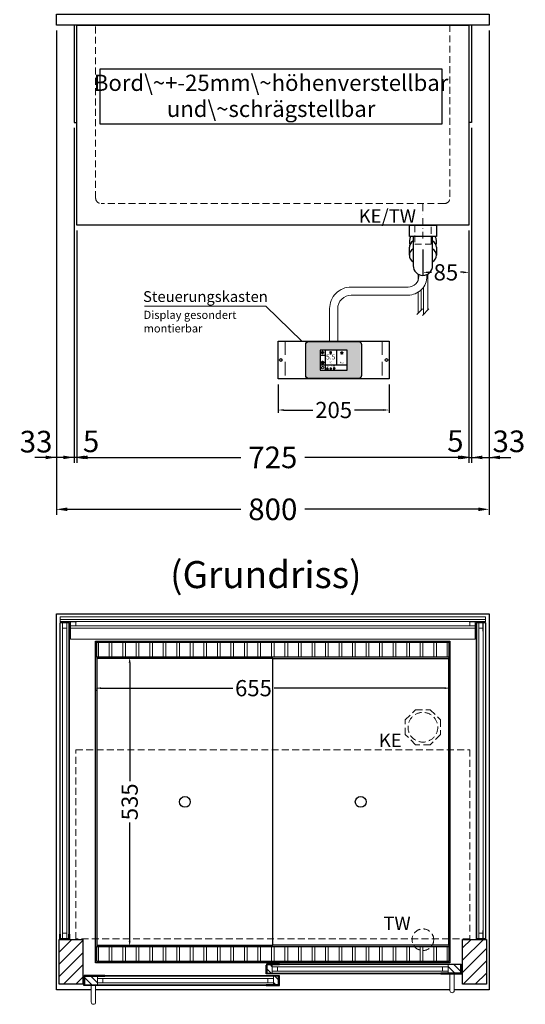
# Model space of a CAD drawing. Units: millimetres. Extents: x 32770 to 81270, y -25037 to 13563.
# Drawn here: x 51238 to 52172, y 2150 to 3971 of the extents above; entities that cross this region are included whole.
import ezdxf
from ezdxf.enums import TextEntityAlignment as Align

# ---------------------------------------------------------------- set-up
doc = ezdxf.new("R2010")
doc.units = ezdxf.units.MM
doc.header["$LTSCALE"] = 2
doc.header["$PDMODE"] = 34
doc.header["$PDSIZE"] = 5
for name, pattern in [('AUSGEZOGEN', [0]), ('STRICHPUNKT2', [12.7, 6.35, -3.175, 0, -3.175]), ('VERDECKT', [9.525, 6.35, -3.175])]:
    doc.linetypes.add(name, pattern=pattern)
for name, color, linetype, lineweight in [('A_BEMASSUNG', 1, 'Continuous', 13), ('A_GLAS', 4, 'Continuous', 20), ('A_HILFSLINIEN', 7, 'Continuous', 13), ('A_MITTE', 2, 'STRICHPUNKT2', 13), ('A_SCHRAFFUR', 6, 'Continuous', 5), ('A_TEXT', 7, 'Continuous', 20), ('A_VERDECKT', 5, 'VERDECKT', 13), ('A_VOLL', 3, 'Continuous', 30)]:
    doc.layers.add(name, color=color, linetype=linetype, lineweight=lineweight)
doc.styles.add('ARIAL', font='arial.ttf')
doc.styles.add('Arial_0', font='arial.ttf')
doc.styles.add('Arial_35', font='arial.ttf', dxfattribs={"height": 35})
doc.dimstyles.new('STANDARD_Bemassung', dxfattribs={"dimtxt": 40, "dimasz": 20, "dimexe": 10, "dimexo": 10, "dimgap": 15, "dimtad": 0, "dimdec": 0, "dimdsep": 46, "dimtxsty": 'ARIAL', "dimcen": 0.09, "dimclrt": 7, "dimazin": 0, "dimtfac": 1, "dimtdec": 0, "dimtmove": 2, "dimatfit": 3, "dimfxl": 1, "dimtolj": 1, "dimtzin": 0, "dimarcsym": 0})
doc.dimstyles.new('STANDARD_klein', dxfattribs={"dimtxt": 30, "dimasz": 13, "dimexe": 5, "dimexo": 10, "dimgap": 5, "dimtad": 0, "dimdec": 0, "dimdsep": 46, "dimtxsty": 'Arial_0', "dimcen": 0.09, "dimclrt": 7, "dimazin": 2, "dimtm": 1e-09, "dimtfac": 1, "dimtdec": 0, "dimtmove": 2, "dimatfit": 3, "dimfxl": 1, "dimtolj": 1, "dimtzin": 0, "dimarcsym": 0})

# ---------------------------------------------------------------- blocks, each defined once
blk = doc.blocks.new('*D2572')
at = {"layer": 'A_BEMASSUNG', "color": 0, "lineweight": -2, "transparency": 16777216}
for p, q in [((52068.1, 3580.9), (52068.1, 3498.6)), ((51983.1, 3545.9), (51983.1, 3498.6)), ((51993.1, 3503.6), (51999, 3503.6)), ((52058.1, 3503.6), (52052.3, 3503.6))]:
    blk.add_line(p, q, dxfattribs=at)
at = {"layer": 'A_BEMASSUNG', "color": 0, "transparency": 16777216}
for points in [[(51993.1, 3505.2), (51993.1, 3501.9), (51983.1, 3503.6)], [(52058.1, 3505.2), (52058.1, 3501.9), (52068.1, 3503.6)]]:
    blk.add_solid(points, dxfattribs=at)
at = {"layer": 'DEFPOINTS', "color": 0, "transparency": 16777216}
for p in [(52068.1, 3590.9), (51983.1, 3555.9), (51983.1, 3503.6)]:
    blk.add_point(p, dxfattribs=at)
at = {"layer": 'A_BEMASSUNG', "color": 7, "transparency": 16777216, "insert": (52025.6, 3503.6), "char_height": 30, "attachment_point": 5, "style": 'Arial_0'}
blk.add_mtext('\\A1;85', dxfattribs=at)
blk = doc.blocks.new('*D2581')
at = {"layer": 'A_BEMASSUNG', "color": 0, "lineweight": -2, "transparency": 16777216}
for p, q in [((51388.1, 2734.4), (51631.5, 2734.4)), ((52023.1, 2734.4), (51708.2, 2734.4)), ((52033.1, 2734.5), (52033.1, 2729.4)), ((51378.1, 2731.4), (51378.1, 2729.4))]:
    blk.add_line(p, q, dxfattribs=at)
at = {"layer": 'A_BEMASSUNG', "color": 0, "transparency": 16777216}
for points in [[(51388.1, 2736.1), (51388.1, 2732.8), (51378.1, 2734.4)], [(52023.1, 2736.1), (52023.1, 2732.8), (52033.1, 2734.4)]]:
    blk.add_solid(points, dxfattribs=at)
at = {"layer": 'DEFPOINTS', "color": 0, "transparency": 16777216}
for p in [(51378.1, 2741.4), (52033.1, 2744.5), (52033.1, 2734.4)]:
    blk.add_point(p, dxfattribs=at)
at = {"layer": 'A_BEMASSUNG', "color": 7, "transparency": 16777216, "insert": (51669.8, 2734.4), "char_height": 30, "attachment_point": 5, "style": 'Arial_0'}
blk.add_mtext('\\A1;655', dxfattribs=at)
blk = doc.blocks.new('*D2582')
at = {"layer": 'A_BEMASSUNG', "color": 0, "lineweight": -2, "transparency": 16777216}
for p, q in [((51444.3, 2791.6), (51446, 2791.6)), ((51441, 2781.6), (51441, 2562.3)), ((51441, 2266.6), (51441, 2485.8)), ((51444.9, 2256.6), (51446, 2256.6))]:
    blk.add_line(p, q, dxfattribs=at)
at = {"layer": 'A_BEMASSUNG', "color": 0, "transparency": 16777216}
for points in [[(51439.3, 2781.6), (51442.6, 2781.6), (51441, 2791.6)], [(51439.3, 2266.6), (51442.6, 2266.6), (51441, 2256.6)]]:
    blk.add_solid(points, dxfattribs=at)
at = {"layer": 'DEFPOINTS', "color": 0, "transparency": 16777216}
for p in [(51434.3, 2791.6), (51434.9, 2256.6), (51441, 2256.6)]:
    blk.add_point(p, dxfattribs=at)
at = {"layer": 'A_BEMASSUNG', "color": 7, "transparency": 16777216, "insert": (51441, 2524.1), "char_height": 30, "attachment_point": 5, "rotation": 90, "style": 'Arial_0'}
blk.add_mtext('\\A1;535', dxfattribs=at)
blk = doc.blocks.new('*D3680')
at = {"layer": 'A_BEMASSUNG', "color": 0, "lineweight": -2, "ltscale": 2, "transparency": 16777216}
for p, q in [((51343.1, 3580.9), (51343.1, 3151.3)), ((52068.1, 3580.9), (52068.1, 3151.3)), ((51363.1, 3161.3), (51646.5, 3161.3)), ((52048.1, 3161.3), (51764.8, 3161.3))]:
    blk.add_line(p, q, dxfattribs=at)
at = {"layer": 'A_BEMASSUNG', "color": 0, "ltscale": 2, "transparency": 16777216}
for points in [[(51363.1, 3164.6), (51363.1, 3157.9), (51343.1, 3161.3)], [(52048.1, 3164.6), (52048.1, 3157.9), (52068.1, 3161.3)]]:
    blk.add_solid(points, dxfattribs=at)
at = {"layer": 'DEFPOINTS', "color": 0, "ltscale": 2, "transparency": 16777216}
for p in [(51343.1, 3590.9), (52068.1, 3590.9), (52068.1, 3161.3)]:
    blk.add_point(p, dxfattribs=at)
at = {"layer": 'A_BEMASSUNG', "color": 7, "ltscale": 2, "transparency": 16777216, "insert": (51705.6, 3161.3), "char_height": 40, "attachment_point": 5, "style": 'ARIAL'}
blk.add_mtext('\\A1;725', dxfattribs=at)
blk = doc.blocks.new('*D3681')
at = {"layer": 'A_BEMASSUNG', "color": 0, "lineweight": -2, "ltscale": 2, "transparency": 16777216}
for p, q in [((52073.1, 3770.9), (52073.1, 3151.3)), ((52068.1, 3580.9), (52068.1, 3151.3)), ((52048.1, 3161.3), (52028.1, 3161.3)), ((52068.1, 3161.3), (52073.1, 3161.3)), ((52093.1, 3161.3), (52113.1, 3161.3))]:
    blk.add_line(p, q, dxfattribs=at)
at = {"layer": 'A_BEMASSUNG', "color": 0, "ltscale": 2, "transparency": 16777216}
for points in [[(52048.1, 3164.6), (52048.1, 3157.9), (52068.1, 3161.3)], [(52093.1, 3164.6), (52093.1, 3157.9), (52073.1, 3161.3)]]:
    blk.add_solid(points, dxfattribs=at)
at = {"layer": 'DEFPOINTS', "color": 0, "ltscale": 2, "transparency": 16777216}
for p in [(52073.1, 3780.9), (52068.1, 3590.9), (52073.1, 3161.3)]:
    blk.add_point(p, dxfattribs=at)
at = {"layer": 'A_BEMASSUNG', "color": 7, "ltscale": 2, "transparency": 16777216, "insert": (52043.1, 3191.6), "char_height": 40, "attachment_point": 5, "style": 'ARIAL'}
blk.add_mtext('\\A1;5', dxfattribs=at)
blk = doc.blocks.new('*D3682')
at = {"layer": 'A_BEMASSUNG', "color": 0, "lineweight": -2, "ltscale": 2, "transparency": 16777216}
for p, q in [((51338.1, 3770.9), (51338.1, 3151.3)), ((51343.1, 3580.9), (51343.1, 3151.3)), ((51318.1, 3161.3), (51298.1, 3161.3)), ((51343.1, 3161.3), (51338.1, 3161.3)), ((51363.1, 3161.3), (51383.1, 3161.3))]:
    blk.add_line(p, q, dxfattribs=at)
at = {"layer": 'A_BEMASSUNG', "color": 0, "ltscale": 2, "transparency": 16777216}
for points in [[(51318.1, 3164.6), (51318.1, 3157.9), (51338.1, 3161.3)], [(51363.1, 3164.6), (51363.1, 3157.9), (51343.1, 3161.3)]]:
    blk.add_solid(points, dxfattribs=at)
at = {"layer": 'DEFPOINTS', "color": 0, "ltscale": 2, "transparency": 16777216}
for p in [(51338.1, 3780.9), (51343.1, 3590.9), (51338.1, 3161.3)]:
    blk.add_point(p, dxfattribs=at)
at = {"layer": 'A_BEMASSUNG', "color": 7, "ltscale": 2, "transparency": 16777216, "insert": (51369.7, 3191), "char_height": 40, "attachment_point": 5, "style": 'ARIAL'}
blk.add_mtext('\\A1;5', dxfattribs=at)
blk = doc.blocks.new('*D3683')
at = {"layer": 'A_BEMASSUNG', "color": 0, "lineweight": -2, "ltscale": 2, "transparency": 16777216}
for p, q in [((51305.6, 3950.9), (51305.6, 3151.3)), ((51338.1, 3770.9), (51338.1, 3151.3)), ((51285.6, 3161.3), (51265.6, 3161.3)), ((51338.1, 3161.3), (51305.6, 3161.3)), ((51358.1, 3161.3), (51378.1, 3161.3))]:
    blk.add_line(p, q, dxfattribs=at)
at = {"layer": 'A_BEMASSUNG', "color": 0, "ltscale": 2, "transparency": 16777216}
for points in [[(51285.6, 3164.6), (51285.6, 3157.9), (51305.6, 3161.3)], [(51358.1, 3164.6), (51358.1, 3157.9), (51338.1, 3161.3)]]:
    blk.add_solid(points, dxfattribs=at)
at = {"layer": 'DEFPOINTS', "color": 0, "ltscale": 2, "transparency": 16777216}
for p in [(51305.6, 3960.9), (51338.1, 3780.9), (51305.6, 3161.3)]:
    blk.add_point(p, dxfattribs=at)
at = {"layer": 'A_BEMASSUNG', "color": 7, "ltscale": 2, "transparency": 16777216, "insert": (51268, 3190.4), "char_height": 40, "attachment_point": 5, "style": 'ARIAL'}
blk.add_mtext('\\A1;33', dxfattribs=at)
blk = doc.blocks.new('*D3684')
at = {"layer": 'A_BEMASSUNG', "color": 0, "lineweight": -2, "ltscale": 2, "transparency": 16777216}
for p, q in [((52105.6, 3950.9), (52105.6, 3151.3)), ((52073.1, 3770.9), (52073.1, 3151.3)), ((52053.1, 3161.3), (52033.1, 3161.3)), ((52073.1, 3161.3), (52105.6, 3161.3)), ((52125.6, 3161.3), (52145.6, 3161.3))]:
    blk.add_line(p, q, dxfattribs=at)
at = {"layer": 'A_BEMASSUNG', "color": 0, "ltscale": 2, "transparency": 16777216}
for points in [[(52053.1, 3164.6), (52053.1, 3157.9), (52073.1, 3161.3)], [(52125.6, 3164.6), (52125.6, 3157.9), (52105.6, 3161.3)]]:
    blk.add_solid(points, dxfattribs=at)
at = {"layer": 'DEFPOINTS', "color": 0, "ltscale": 2, "transparency": 16777216}
for p in [(52105.6, 3960.9), (52073.1, 3780.9), (52105.6, 3161.3)]:
    blk.add_point(p, dxfattribs=at)
at = {"layer": 'A_BEMASSUNG', "color": 7, "ltscale": 2, "transparency": 16777216, "insert": (52142.1, 3191), "char_height": 40, "attachment_point": 5, "style": 'ARIAL'}
blk.add_mtext('\\A1;33', dxfattribs=at)
blk = doc.blocks.new('*D2583')
at = {"layer": 'A_BEMASSUNG', "color": 0, "lineweight": -2, "ltscale": 2, "transparency": 16777216}
for p, q in [((51305.6, 3950.9), (51305.6, 3055.2)), ((52105.6, 3950.9), (52105.6, 3055.2)), ((51325.6, 3065.2), (51646.5, 3065.2)), ((52085.6, 3065.2), (51764.8, 3065.2))]:
    blk.add_line(p, q, dxfattribs=at)
at = {"layer": 'A_BEMASSUNG', "color": 0, "ltscale": 2, "transparency": 16777216}
for points in [[(51325.6, 3068.6), (51325.6, 3061.9), (51305.6, 3065.2)], [(52085.6, 3068.6), (52085.6, 3061.9), (52105.6, 3065.2)]]:
    blk.add_solid(points, dxfattribs=at)
at = {"layer": 'DEFPOINTS', "color": 0, "ltscale": 2, "transparency": 16777216}
for p in [(51305.6, 3960.9), (52105.6, 3960.9), (52105.6, 3065.2)]:
    blk.add_point(p, dxfattribs=at)
at = {"layer": 'A_BEMASSUNG', "color": 7, "ltscale": 2, "transparency": 16777216, "insert": (51705.6, 3065.2), "char_height": 40, "attachment_point": 5, "style": 'ARIAL'}
blk.add_mtext('\\A1;800', dxfattribs=at)
blk = doc.blocks.new('Siphon Front')
at = {"layer": 'A_VERDECKT'}
blk.add_lwpolyline([(-15, 0), (-15, -35), (15, -35), (15, 0)], dxfattribs=at)
at = {"layer": 'A_VOLL', "color": 32, "linetype": 'ByBlock', "lineweight": -2}
blk.add_lwpolyline([(-25, 0), (25, 0), (25, -21), (-25, -21)], close=True, dxfattribs=at)
blk.add_lwpolyline([(-18, -21), (-18, -75, 1), (18, -75), (18, -21)], format="xyb", dxfattribs=at)
for points in [[(-25, -55.8), (-25, -41)], [(25, -41), (25, -55.8)]]:
    blk.add_lwpolyline(points, dxfattribs=at)
for start, end in [(156.4218, 193.5302), (346.4698, 23.5782)]:
    blk.add_arc((0, -31), 25, start, end, dxfattribs=at)
for centre, start_param, end_param in [((0, -41), 5.516191, 6.283185), ((0, -41), 3.141593, 3.908587), ((0, -55.8), 5.516191, 7.050179), ((0, -55.8), 2.374599, 3.908587)]:
    blk.add_ellipse(centre, major_axis=(-25, 0), ratio=0.707107, start_param=start_param, end_param=end_param, dxfattribs=at)
blk = doc.blocks.new('*D3285')
at = {"layer": 'A_BEMASSUNG', "color": 0, "lineweight": -2, "transparency": 16777216}
for p, q in [((51715.6, 3296.4), (51715.6, 3243.9)), ((51920.6, 3296.4), (51920.6, 3243.9)), ((51725.6, 3248.9), (51779.6, 3248.9)), ((51910.6, 3248.9), (51856.7, 3248.9))]:
    blk.add_line(p, q, dxfattribs=at)
at = {"layer": 'A_BEMASSUNG', "color": 0, "transparency": 16777216}
for points in [[(51725.6, 3250.6), (51725.6, 3247.3), (51715.6, 3248.9)], [(51910.6, 3250.6), (51910.6, 3247.3), (51920.6, 3248.9)]]:
    blk.add_solid(points, dxfattribs=at)
at = {"layer": 'DEFPOINTS', "color": 0, "transparency": 16777216}
for p in [(51715.6, 3306.4), (51920.6, 3306.4), (51920.6, 3248.9)]:
    blk.add_point(p, dxfattribs=at)
at = {"layer": 'A_BEMASSUNG', "color": 7, "transparency": 16777216, "insert": (51818.1, 3248.9), "char_height": 30, "attachment_point": 5, "style": 'Arial_0'}
blk.add_mtext('\\A1;205', dxfattribs=at)
blk = doc.blocks.new('*U580')
at = {"layer": 'A_VOLL', "color": 55}
blk.add_lwpolyline([(0.4, -0.5), (0.6, 0.2), (0.1, 0.4, 0.224397), (-0.3, 0.4), (-0.3, 0.4), (-0.3, 0.4, 0.245421), (-0.6, 0), (-0.6, -0.2), (0.4, -0.5)], format="xyb", dxfattribs=at)
blk = doc.blocks.new('*U581')
at = {"layer": 'A_VOLL', "color": 0, "linetype": 'ByBlock', "lineweight": -2, "transparency": 16777216}
blk.add_blockref('*U580', (77401.4, 3009), dxfattribs=at)
for p, rotation in [((77401.9, 3007.5), 71.99999999999999), ((77402.7, 3010), 288), ((77403.5, 3007.5), 144), ((77404, 3009), 216)]:
    blk.add_blockref('*U580', p, dxfattribs=dict(at, rotation=rotation))
blk = doc.blocks.new('Hainzl_2.7')
at = {"layer": 'A_SCHRAFFUR', "ltscale": 2, "true_color": 0xc7c8ca}
h = blk.add_hatch(color=9, dxfattribs=at)
h.dxf.hatch_style = 1
h.paths.add_polyline_path([(50.1, 28.6, 0.414214), (46.1, 32.5), (-46.1, 32.5, 0.414214), (-50.1, 28.6), (-50.1, -28.6, 0.414214), (-46.1, -32.5), (46.1, -32.5, 0.414214), (50.1, -28.6)])
h.paths.add_polyline_path([(25, -18.5), (-25, -18.5), (-25, 18.5), (25, 18.5)], flags=16)
h.paths.add_polyline_path([(15.6, 11), (14.6, 11), (14.6, 12.2, -3.974223), (15.6, 12.2)], flags=0)
h.paths.add_polyline_path([(2.8, -15.7, -0.224397), (2.4, -15.9), (1.9, -16), (1.7, -15.3), (2.6, -15), (2.7, -15.2, -0.246248)], flags=0)
h.paths.add_polyline_path([(1.4, -14.6), (1.3, -15.1), (0.6, -15), (0.6, -14.1), (0.8, -14, -0.246248), (1.3, -14.1, -0.224397)], flags=0)
h.paths.add_polyline_path([(2.4, -17.2), (2.2, -17.4, -0.246248), (1.8, -17.6, -0.224397), (1.4, -17.3), (1.2, -16.9), (1.8, -16.5)], flags=0)
h.paths.add_polyline_path([(1.5, -15.9, -1), (0.4, -15.9, -1)], flags=0)
h.paths.add_polyline_path([(0.2, -15.3), (0, -16), (-0.9, -15.7), (-0.9, -15.5, -0.246248), (-0.7, -15.1, -0.224397), (-0.2, -15.1)], flags=0)
h.paths.add_polyline_path([(0.2, -17.7), (0, -17.6, -0.246248), (-0.3, -17.2, -0.224397), (-0.2, -16.8), (0.2, -16.5), (0.7, -16.9)], flags=0)
h.paths.add_polyline_path([(-5.8, 12.5), (-5.8, 15.6, -1), (-5, 15.6), (-5, 12.5, -3.885293)], flags=0)
h.paths.add_polyline_path([(-4.9, -17), (-4.9, -17.4), (-5.8, -17.4), (-5.8, -17, -3.974223)], flags=0)
h.paths.add_polyline_path([(-17.7, -4.2), (-17.7, -5.3), (-18.6, -5.3, -0.052722), (-18.8, -5.7), (-18.1, -6.3), (-18.9, -7.1), (-19.5, -6.5, -0.052722), (-19.9, -6.6), (-19.9, -7.5), (-21, -7.5), (-21, -6.6, -0.052722), (-21.3, -6.5), (-22, -7.1), (-22.7, -6.4), (-22.1, -5.7, -0.052722), (-22.3, -5.4), (-23.2, -5.4), (-23.2, -4.3), (-22.3, -4.3, -0.052722), (-22.1, -3.9), (-22.8, -3.3), (-22, -2.5), (-21.4, -3.2, -0.052722), (-21, -3), (-21, -2.1), (-19.9, -2.1), (-19.9, -3, -0.052722), (-19.6, -3.1), (-18.9, -2.5), (-18.2, -3.2), (-18.8, -3.9, -0.052722), (-18.6, -4.2)], flags=0)
h.paths.add_polyline_path([(-19.5, -4.8, -1), (-21.4, -4.8, -1)], flags=0)
h.paths.add_polyline_path([(-13.7, -13.6), (2.7, -13.6), (2.7, -9.4), (-13.7, -9.4)], flags=8)
h.paths.add_polyline_path([(10.7, -7.4), (19.5, -7.4), (19.5, -2.8), (10.7, -2.8)], flags=8)
h.paths.add_polyline_path([(-16.4, -2.3), (5.6, -2.3), (5.6, 11.2), (-16.4, 11.2)], flags=8)
h.paths.add_polyline_path([(-8.5, -7.4), (-2.3, -7.4), (-2.3, -2.7), (-8.5, -2.7)], flags=8)
at = {"layer": 'A_VOLL', "color": 142, "ltscale": 2}
for p, q in [((-15.9, 18.5), (-15.9, -18.5)), ((5.2, 18.5), (5.2, -9.1)), ((-25, 9.2), (-15.9, 9.2)), ((-25, -9.1), (25, -9.1))]:
    blk.add_line(p, q, dxfattribs=at)
at = {"layer": 'A_VOLL', "color": 132, "lineweight": 5, "ltscale": 2}
for p, q in [((-22.1, 14.8), (-23.2, 14.5)), ((-22.1, 12.9), (-23.2, 13.2)), ((-20.5, 13.9), (-22.9, 15.3)), ((-20.5, 13.9), (-22.9, 12.5)), ((-22.1, 14.8), (-22.4, 15.9)), ((-22.1, 12.9), (-22.4, 11.8)), ((-20.5, 15.7), (-21.3, 16.5)), ((-20.5, 12), (-21.3, 11.2)), ((-20.5, 16.7), (-20.5, 11.1)), ((-20.5, 15.7), (-19.7, 16.5)), ((-20.5, 13.9), (-18, 15.3)), ((-20.5, 13.9), (-18, 12.5)), ((-20.5, 12), (-19.7, 11.2)), ((-18.8, 14.8), (-18.5, 15.9)), ((-18.8, 14.8), (-17.7, 14.5)), ((-18.8, 12.9), (-17.7, 13.2)), ((-18.8, 12.9), (-18.5, 11.8)), ((-6.5, 14.9), (-7.6, 14.9)), ((-6.5, 14.1), (-7.6, 14.1)), ((-6.5, 13.3), (-7.6, 13.3)), ((-5.8, 13.9), (-5, 13.9)), ((-4.2, 14.9), (-3.1, 14.9)), ((-4.2, 14.1), (-3.1, 14.1)), ((-4.2, 13.3), (-3.1, 13.3)), ((13.4, 13.1), (12.2, 13.1)), ((13.9, 14.3), (13, 15.1)), ((13.9, 11.9), (13, 11)), ((14.6, 11.3), (15.6, 11.3)), ((15.1, 14.8), (15.1, 16)), ((16.3, 14.3), (17.2, 15.1)), ((16.3, 11.9), (17.2, 11)), ((16.8, 13.1), (18, 13.1))]:
    blk.add_line(p, q, dxfattribs=at)
at = {"layer": 'A_VOLL', "color": 131, "lineweight": 5, "ltscale": 2}
blk.add_line((-20.5, -13.4), (-20.5, -11.5), dxfattribs=at)
at = {"layer": 'A_VOLL', "color": 55, "lineweight": 5}
for p, q in [((-12.8, -15.3), (-13.5, -15.5)), ((-12.8, -16.6), (-13.5, -16.4)), ((-11.6, -15.9), (-13.3, -15)), ((-11.6, -15.9), (-13.3, -16.9)), ((-12.8, -15.3), (-13, -14.5)), ((-12.8, -16.6), (-13, -17.4)), ((-11.6, -14.6), (-12.2, -14.1)), ((-11.6, -17.3), (-12.2, -17.8)), ((-11.6, -14), (-11.6, -17.9)), ((-11.6, -14.6), (-11.1, -14.1)), ((-11.6, -15.9), (-9.9, -15)), ((-11.6, -15.9), (-9.9, -16.9)), ((-11.6, -17.3), (-11.1, -17.8)), ((-10.5, -15.3), (-10.3, -14.5)), ((-10.5, -15.3), (-9.7, -15.5)), ((-10.5, -16.6), (-9.7, -16.4)), ((-10.5, -16.6), (-10.3, -17.4)), ((-6.7, -16.2), (-7.3, -16.2)), ((-6.3, -15.2), (-6.8, -14.7)), ((-6.3, -17.1), (-6.6, -17.4)), ((-5.8, -17.8), (-4.9, -17.8)), ((-5.3, -14.8), (-5.3, -14)), ((-4.4, -15.2), (-3.8, -14.7)), ((-4.4, -17.1), (-4, -17.4)), ((-4, -16.2), (-3.4, -16.2))]:
    blk.add_line(p, q, dxfattribs=at)
at = {"layer": 'A_VOLL', "color": 125}
blk.add_lwpolyline([(-51.6, 28.6, -0.414214), (-46.1, 34), (46.1, 34, -0.414214), (51.6, 28.6), (51.6, -28.6, -0.414214), (46.1, -34), (-46.1, -34, -0.414214), (-51.6, -28.6)], format="xyb", close=True, dxfattribs=at)
blk.add_lwpolyline([(-25, -18.5), (25, -18.5), (25, 18.5), (-25, 18.5)], close=True, dxfattribs=at)
at = {"layer": 'A_VOLL', "color": 132, "lineweight": 5, "ltscale": 2}
for points in [[(-5.8, 12.5), (-5.8, 15.6, -1), (-5, 15.6), (-5, 12.5, -3.885293)], [(15.6, 11), (15.6, 12.2, 3.974223), (14.6, 12.2), (14.6, 11)], [(-21, -6.6, -0.052722), (-21.3, -6.5), (-22, -7.1), (-22.7, -6.4), (-22.1, -5.7, -0.052722), (-22.3, -5.4), (-23.2, -5.4), (-23.2, -4.3), (-22.3, -4.3, -0.052722), (-22.1, -3.9), (-22.8, -3.3), (-22, -2.5), (-21.4, -3.2, -0.052722), (-21, -3), (-21, -2.1), (-19.9, -2.1), (-19.9, -3, -0.052722), (-19.6, -3.1), (-18.9, -2.5), (-18.2, -3.2), (-18.8, -3.9, -0.052722), (-18.6, -4.2), (-17.7, -4.2), (-17.7, -5.3), (-18.6, -5.3, -0.052722), (-18.8, -5.7), (-18.1, -6.3), (-18.9, -7.1), (-19.5, -6.5, -0.052722), (-19.9, -6.6), (-19.9, -7.5), (-21, -7.5)]]:
    blk.add_lwpolyline(points, format="xyb", close=True, dxfattribs=at)
at = {"layer": 'A_VOLL', "color": 55, "lineweight": 5}
blk.add_lwpolyline([(-4.9, -17.4), (-4.9, -17, 3.974223), (-5.8, -17), (-5.8, -17.4)], format="xyb", close=True, dxfattribs=at)
at = {"layer": 'A_VOLL', "color": 132, "lineweight": 5, "ltscale": 2}
blk.add_circle((-20.5, -4.8), 0.918, dxfattribs=at)
at = {"layer": 'A_VOLL', "color": 55, "lineweight": 5}
blk.add_circle((1, -15.9), 0.523, dxfattribs=at)
at = {"layer": 'A_VOLL', "color": 131, "lineweight": 5, "ltscale": 2}
blk.add_arc((-20.5, -14.1), 2.24, 125.2389, 54.7611, dxfattribs=at)
at = {"layer": 'A_VOLL', "lineweight": 5}
blk.add_blockref('*U581', (-77401.7, -3024.6), dxfattribs=at)
at = {"layer": 'A_VOLL', "color": 142, "ltscale": 2, "style": 'Arial_35'}
for s, height, p in [('5.5', 9, (-5.4, 4.4)), ('°C', 3, (-5.4, -5.1)), ('Aus', 3, (15.1, -5.1))]:
    blk.add_text(s, height=height, dxfattribs=at).set_placement(p, align=Align.MIDDLE)
at = {"layer": 'A_VOLL', "color": 142, "lineweight": 5, "ltscale": 2, "style": 'Arial_35', "width": 0.9}
blk.add_text('13.51 Uhr', height=2.7, dxfattribs=at).set_placement((-5.5, -11.5), align=Align.MIDDLE)
blk = doc.blocks.new('Hainzl 2.7 COLD Frontansicht')
at = {"layer": 'A_VERDECKT', "ltscale": 2}
for points in [[(-89.5, 0), (-89.5, -70)], [(89.5, 0), (89.5, -70)]]:
    blk.add_lwpolyline(points, dxfattribs=at)
at = {"layer": 'A_VOLL', "ltscale": 2}
blk.add_lwpolyline([(-102.5, 0), (102.5, 0), (102.5, -70), (-102.5, -70)], close=True, dxfattribs=at)
for centre in [(-97.5, -35), (97.5, -35)]:
    blk.add_circle(centre, 2.5, dxfattribs=at)
at = {"layer": 'A_BEMASSUNG'}
blk.add_blockref('Hainzl_2.7', (0, -35), dxfattribs=at)

msp = doc.modelspace()

# ---------------------------------------------------------------- hatches: boundary and pattern name
at = {"layer": 'A_SCHRAFFUR'}
h = msp.add_hatch(dxfattribs=at)
h.set_pattern_fill('_USER', color=256, scale=16, angle=45, pattern_type=0)
h.set_pattern_definition([(45, (29128.09, 4456.178), (-11.313708, 11.313708), [])])
h.paths.add_polyline_path([(51310.6, 2269.6), (51354.6, 2269.6), (51354.6, 2186.6), (51310.6, 2186.6)])
h = msp.add_hatch(dxfattribs=at)
h.set_pattern_fill('_USER', color=256, scale=16, angle=45, pattern_type=0)
h.set_pattern_definition([(45, (28803.09, 4456.178), (-11.313708, 11.313708), [])])
h.paths.add_polyline_path([(52056.6, 2269.6), (52100.6, 2269.6), (52100.6, 2186.6), (52056.6, 2186.6)])
h = msp.add_hatch(dxfattribs=at)
h.set_pattern_fill('_USER', color=256, scale=10, angle=135, pattern_type=0)
h.set_pattern_definition([(135, (81194.006, -2606.317), (-7.0710678, -7.0710678), [])])
h.paths.add_polyline_path([(51695.1, 2223.1), (51704.6, 2223.1), (51704.6, 2219.1), (51704.6, 2211.1), (51704.6, 2207.1), (51695.1, 2207.1)])
h = msp.add_hatch(dxfattribs=at)
h.set_pattern_fill('_USER', color=256, scale=10, angle=135, pattern_type=0)
h.set_pattern_definition([(135, (80869.006, -2606.317), (-7.0710678, -7.0710678), [])])
h.paths.add_polyline_path([(52053.1, 2207.1), (52029.6, 2207.1), (52029.6, 2211.1), (52029.6, 2219.1), (52029.6, 2223.1), (52053.1, 2223.1)])
h = msp.add_hatch(dxfattribs=at)
h.set_pattern_fill('_USER', color=256, scale=10, angle=135, pattern_type=0)
h.set_pattern_definition([(135, (81520.006, -2606.317), (-7.0710678, -7.0710678), [])])
h.paths.add_polyline_path([(51381.6, 2201.6), (51381.6, 2197.6), (51381.6, 2189.6), (51381.6, 2185.6), (51358.1, 2185.6), (51358.1, 2201.6)])
h = msp.add_hatch(dxfattribs=at)
h.set_pattern_fill('_USER', color=256, scale=10, angle=135, pattern_type=0)
h.set_pattern_definition([(135, (81195.006, -2606.317), (-7.0710678, -7.0710678), [])])
h.paths.add_polyline_path([(51706.6, 2197.6), (51706.6, 2201.6), (51716.1, 2201.6), (51716.1, 2185.6), (51706.6, 2185.6), (51706.6, 2189.6)])

# ---------------------------------------------------------------- linework, layer by layer
at = {"layer": 'A_GLAS'}
for points in [[(52098.6, 2857.6), (51312.6, 2857.6), (51312.6, 2861.6), (52098.6, 2861.6)], [(51316.6, 2855.1), (51312.6, 2855.1), (51312.6, 2271.1), (51316.6, 2271.1)], [(51324.6, 2845.1), (51316.6, 2845.1), (51316.6, 2855.1), (51324.6, 2855.1)], [(51328.6, 2271.1), (51324.6, 2271.1), (51324.6, 2855.1), (51328.6, 2855.1)], [(51331.6, 2849.6), (51341.6, 2849.6), (51341.6, 2857.6), (51331.6, 2857.6)], [(51331.6, 2845.6), (52079.6, 2845.6), (52079.6, 2849.6), (51331.6, 2849.6)], [(52069.6, 2849.6), (52079.6, 2849.6), (52079.6, 2857.6), (52069.6, 2857.6)], [(52082.6, 2271.1), (52086.6, 2271.1), (52086.6, 2855.1), (52082.6, 2855.1)], [(52086.6, 2845.1), (52094.6, 2845.1), (52094.6, 2855.1), (52086.6, 2855.1)], [(52094.6, 2855.1), (52098.6, 2855.1), (52098.6, 2271.1), (52094.6, 2271.1)], [(51324.6, 2271.1), (51316.6, 2271.1), (51316.6, 2281.1), (51324.6, 2281.1)], [(52086.6, 2271.1), (52094.6, 2271.1), (52094.6, 2281.1), (52086.6, 2281.1)]]:
    msp.add_lwpolyline(points, close=True, dxfattribs=at)
at = {"layer": 'A_GLAS', "ltscale": 2}
for points in [[(52029.6, 2223.1), (51704.6, 2223.1), (51704.6, 2219.1), (52029.6, 2219.1)], [(51704.6, 2219.1), (51704.6, 2211.1), (51714.6, 2211.1), (51714.6, 2219.1), (51704.6, 2219.1)], [(52029.6, 2211.1), (51704.6, 2211.1), (51704.6, 2207.1), (52029.6, 2207.1)], [(52029.6, 2219.1), (52029.6, 2211.1), (52019.6, 2211.1), (52019.6, 2219.1), (52029.6, 2219.1)], [(51381.6, 2201.6), (51706.6, 2201.6), (51706.6, 2197.6), (51381.6, 2197.6)], [(51381.6, 2197.6), (51381.6, 2189.6), (51391.6, 2189.6), (51391.6, 2197.6), (51381.6, 2197.6)], [(51381.6, 2189.6), (51706.6, 2189.6), (51706.6, 2185.6), (51381.6, 2185.6)], [(51706.6, 2197.6), (51706.6, 2189.6), (51696.6, 2189.6), (51696.6, 2197.6), (51706.6, 2197.6)]]:
    msp.add_lwpolyline(points, close=True, dxfattribs=at)
at = {"layer": 'A_MITTE'}
msp.add_line((51983.1, 3565.9), (51983.1, 3630.9), dxfattribs=at)
at = {"layer": 'A_TEXT', "color": 134, "linetype": 'AUSGEZOGEN', "lineweight": 25}
msp.add_lwpolyline([(51386.1, 3778.4), (52018.8, 3778.4), (52018.8, 3879.6), (51386.1, 3879.6)], close=True, dxfattribs=at)
at = {"layer": 'A_TEXT', "linetype": 'AUSGEZOGEN', "lineweight": 15}
msp.add_lwpolyline([(51468.3, 3440.9), (51692.6, 3440.9), (51759.5, 3376.4)], dxfattribs=at)
at = {"layer": 'A_VERDECKT'}
msp.add_lwpolyline([(52033.1, 3960.9), (52033.1, 3640.9, -0.414214), (52023.1, 3630.9), (51388.1, 3630.9, -0.414214), (51378.1, 3640.9), (51378.1, 3960.9)], format="xyb", dxfattribs=at)
msp.add_lwpolyline([(52015.6, 2675.6), (52015.6, 2648.6), (51996.6, 2629.6), (51969.7, 2629.6), (51950.6, 2648.6), (51950.6, 2675.6), (51969.7, 2694.6), (51996.6, 2694.6)], close=True, dxfattribs=at)
at = {"layer": 'A_VERDECKT', "color": 144}
msp.add_lwpolyline([(51341.6, 2620.6), (52069.6, 2620.6), (52069.6, 2270.6), (51341.6, 2270.6)], close=True, dxfattribs=at)
at = {"layer": 'A_VERDECKT'}
for centre, radius in [((51983.1, 2662.1), 27.5), ((51983.1, 2269.1), 20)]:
    msp.add_circle(centre, radius, dxfattribs=at)
at = {"layer": 'A_VOLL', "color": 241, "lineweight": 5}
for p, q in [((51974.1, 3500.4), (51974.1, 3488.7)), ((51992.1, 3500.3), (51992.1, 3433.9)), ((51974.1, 3466.7), (51974.1, 3427.9)), ((51980.1, 3471.4), (51980.1, 3433.9)), ((51984.1, 3476), (51984.1, 3425.9)), ((51972.1, 3425.9), (51982.1, 3435.9)), ((51982.1, 3423.9), (51994.1, 3435.9))]:
    msp.add_line(p, q, dxfattribs=at)
at = {"layer": 'A_VOLL', "ltscale": 2}
for points in [[(51305.6, 3980.9), (52105.6, 3980.9), (52105.6, 3960.9), (51305.6, 3960.9)], [(51343.1, 3960.9), (52068.1, 3960.9), (52068.1, 3590.9), (51343.1, 3590.9)], [(52033.1, 2226.6), (51378.1, 2226.6), (51378.1, 2821.6), (52033.1, 2821.6)], [(51310.6, 2269.6), (51354.6, 2269.6), (51354.6, 2186.6), (51310.6, 2186.6)], [(52056.6, 2269.6), (52100.6, 2269.6), (52100.6, 2186.6), (52056.6, 2186.6)], [(51718.1, 2206.1), (51693.1, 2206.1), (51693.1, 2222.1), (51694.1, 2222.1), (51694.1, 2207.1), (51718.1, 2207.1)], [(51718.1, 2224.1), (51694.1, 2224.1), (51694.1, 2207.1), (51695.1, 2207.1), (51695.1, 2223.1), (51718.1, 2223.1)], [(52016.1, 2224.1), (52054.1, 2224.1), (52054.1, 2207.1), (52053.1, 2207.1), (52053.1, 2223.1), (52016.1, 2223.1)], [(52016.1, 2206.1), (52055.1, 2206.1), (52055.1, 2222.1), (52054.1, 2222.1), (52054.1, 2207.1), (52016.1, 2207.1)], [(51395.1, 2184.6), (51356.1, 2184.6), (51356.1, 2200.6), (51357.1, 2200.6), (51357.1, 2185.6), (51395.1, 2185.6)], [(51395.1, 2202.6), (51357.1, 2202.6), (51357.1, 2185.6), (51358.1, 2185.6), (51358.1, 2201.6), (51395.1, 2201.6)], [(51693.1, 2202.6), (51717.1, 2202.6), (51717.1, 2185.6), (51716.1, 2185.6), (51716.1, 2201.6), (51693.1, 2201.6)], [(51693.1, 2184.6), (51718.1, 2184.6), (51718.1, 2200.6), (51717.1, 2200.6), (51717.1, 2185.6), (51693.1, 2185.6)]]:
    msp.add_lwpolyline(points, close=True, dxfattribs=at)
for points in [[(51338.1, 3960.9), (51338.1, 3780.9), (51343.1, 3780.9)], [(52073.1, 3960.9), (52073.1, 3780.9), (52068.1, 3780.9)], [(51370.1, 2176.6), (51305.6, 2176.6), (51305.6, 2871.6), (52105.6, 2871.6), (52105.6, 2176.6), (52041.1, 2176.6)], [(52033.1, 2176.6), (51378.1, 2176.6)]]:
    msp.add_lwpolyline(points, dxfattribs=at)
at = {"layer": 'A_VOLL', "color": 62, "lineweight": 5}
for points in [[(51975.6, 3499.6), (51975.6, 3496.4, -0.414214), (51955.6, 3476.4), (51850.6, 3476.4, 0.414214), (51810.6, 3436.4), (51810.6, 3376.4)], [(51990.6, 3499.6), (51990.6, 3496.4, -0.414214), (51955.6, 3461.4), (51850.6, 3461.4, 0.414214), (51825.6, 3436.4), (51825.6, 3376.4)]]:
    msp.add_lwpolyline(points, format="xyb", dxfattribs=at)
at = {"layer": 'A_VOLL', "color": 252, "lineweight": 9}
for points in [[(52098.6, 2861.6), (52098.6, 2866.1), (51312.6, 2866.1), (51312.6, 2861.6)], [(51311.6, 2279.6), (51311.6, 2855.1), (51312.6, 2855.1)], [(51329.6, 2279.6), (51329.6, 2855.1), (51328.6, 2855.1)], [(52081.6, 2279.6), (52081.6, 2855.1), (52082.6, 2855.1)], [(52099.6, 2279.6), (52099.6, 2855.1), (52098.6, 2855.1)]]:
    msp.add_lwpolyline(points, dxfattribs=at)
at = {"layer": 'A_VOLL', "color": 159, "lineweight": 9, "ltscale": 2, "true_color": 0x22346e}
for points in [[(51312.6, 2857.6), (51342.6, 2857.6), (51342.6, 2857.1), (51312.6, 2857.1)], [(51317.1, 2855.1), (51317.1, 2840.1), (51316.6, 2840.1), (51316.6, 2855.1)], [(52068.6, 2857.6), (52098.6, 2857.6), (52098.6, 2857.1), (52068.6, 2857.1)], [(52094.6, 2855.1), (52094.6, 2840.1), (52094.1, 2840.1), (52094.1, 2855.1)], [(51317.1, 2286.1), (51317.1, 2271.1), (51316.6, 2271.1), (51316.6, 2286.1)], [(52094.6, 2286.1), (52094.6, 2271.1), (52094.1, 2271.1), (52094.1, 2286.1)]]:
    msp.add_lwpolyline(points, close=True, dxfattribs=at)
at = {"layer": 'A_VOLL', "color": 253, "lineweight": 9}
msp.add_lwpolyline([(51331.6, 2845.6), (51331.6, 2825.1), (52079.6, 2825.1), (52079.6, 2845.6)], dxfattribs=at)
at = {"layer": 'A_VOLL', "color": 41}
for points in [[(51380.1, 2819.6), (52031.1, 2819.6), (52031.1, 2791.6), (51380.1, 2791.6)], [(51380.1, 2256.6), (52031.1, 2256.6), (52031.1, 2228.6), (51380.1, 2228.6)]]:
    msp.add_lwpolyline(points, close=True, dxfattribs=at)
at = {"layer": 'A_VOLL', "color": 41, "lineweight": 5}
for points in [[(51403.1, 2792.6), (51383.1, 2792.6), (51383.1, 2818.6), (51403.1, 2818.6)], [(51428.1, 2792.6), (51408.1, 2792.6), (51408.1, 2818.6), (51428.1, 2818.6)], [(51453.1, 2792.6), (51433.1, 2792.6), (51433.1, 2818.6), (51453.1, 2818.6)], [(51478.1, 2792.6), (51458.1, 2792.6), (51458.1, 2818.6), (51478.1, 2818.6)], [(51503.1, 2792.6), (51483.1, 2792.6), (51483.1, 2818.6), (51503.1, 2818.6)], [(51528.1, 2792.6), (51508.1, 2792.6), (51508.1, 2818.6), (51528.1, 2818.6)], [(51553.1, 2792.6), (51533.1, 2792.6), (51533.1, 2818.6), (51553.1, 2818.6)], [(51578.1, 2792.6), (51558.1, 2792.6), (51558.1, 2818.6), (51578.1, 2818.6)], [(51603.1, 2792.6), (51583.1, 2792.6), (51583.1, 2818.6), (51603.1, 2818.6)], [(51628.1, 2792.6), (51608.1, 2792.6), (51608.1, 2818.6), (51628.1, 2818.6)], [(51653.1, 2792.6), (51633.1, 2792.6), (51633.1, 2818.6), (51653.1, 2818.6)], [(51678.1, 2792.6), (51658.1, 2792.6), (51658.1, 2818.6), (51678.1, 2818.6)], [(51703.1, 2792.6), (51683.1, 2792.6), (51683.1, 2818.6), (51703.1, 2818.6)], [(51708.1, 2792.6), (51728.1, 2792.6), (51728.1, 2818.6), (51708.1, 2818.6)], [(51733.1, 2792.6), (51753.1, 2792.6), (51753.1, 2818.6), (51733.1, 2818.6)], [(51758.1, 2792.6), (51778.1, 2792.6), (51778.1, 2818.6), (51758.1, 2818.6)], [(51783.1, 2792.6), (51803.1, 2792.6), (51803.1, 2818.6), (51783.1, 2818.6)], [(51808.1, 2792.6), (51828.1, 2792.6), (51828.1, 2818.6), (51808.1, 2818.6)], [(51833.1, 2792.6), (51853.1, 2792.6), (51853.1, 2818.6), (51833.1, 2818.6)], [(51858.1, 2792.6), (51878.1, 2792.6), (51878.1, 2818.6), (51858.1, 2818.6)], [(51883.1, 2792.6), (51903.1, 2792.6), (51903.1, 2818.6), (51883.1, 2818.6)], [(51908.1, 2792.6), (51928.1, 2792.6), (51928.1, 2818.6), (51908.1, 2818.6)], [(51933.1, 2792.6), (51953.1, 2792.6), (51953.1, 2818.6), (51933.1, 2818.6)], [(51958.1, 2792.6), (51978.1, 2792.6), (51978.1, 2818.6), (51958.1, 2818.6)], [(51983.1, 2792.6), (52003.1, 2792.6), (52003.1, 2818.6), (51983.1, 2818.6)], [(52008.1, 2792.6), (52028.1, 2792.6), (52028.1, 2818.6), (52008.1, 2818.6)], [(51403.1, 2229.6), (51383.1, 2229.6), (51383.1, 2255.6), (51403.1, 2255.6)], [(51428.1, 2229.6), (51408.1, 2229.6), (51408.1, 2255.6), (51428.1, 2255.6)], [(51453.1, 2229.6), (51433.1, 2229.6), (51433.1, 2255.6), (51453.1, 2255.6)], [(51478.1, 2229.6), (51458.1, 2229.6), (51458.1, 2255.6), (51478.1, 2255.6)], [(51503.1, 2229.6), (51483.1, 2229.6), (51483.1, 2255.6), (51503.1, 2255.6)], [(51528.1, 2229.6), (51508.1, 2229.6), (51508.1, 2255.6), (51528.1, 2255.6)], [(51553.1, 2229.6), (51533.1, 2229.6), (51533.1, 2255.6), (51553.1, 2255.6)], [(51578.1, 2229.6), (51558.1, 2229.6), (51558.1, 2255.6), (51578.1, 2255.6)], [(51603.1, 2229.6), (51583.1, 2229.6), (51583.1, 2255.6), (51603.1, 2255.6)], [(51628.1, 2229.6), (51608.1, 2229.6), (51608.1, 2255.6), (51628.1, 2255.6)], [(51653.1, 2229.6), (51633.1, 2229.6), (51633.1, 2255.6), (51653.1, 2255.6)], [(51678.1, 2229.6), (51658.1, 2229.6), (51658.1, 2255.6), (51678.1, 2255.6)], [(51703.1, 2229.6), (51683.1, 2229.6), (51683.1, 2255.6), (51703.1, 2255.6)], [(51708.1, 2229.6), (51728.1, 2229.6), (51728.1, 2255.6), (51708.1, 2255.6)], [(51733.1, 2229.6), (51753.1, 2229.6), (51753.1, 2255.6), (51733.1, 2255.6)], [(51758.1, 2229.6), (51778.1, 2229.6), (51778.1, 2255.6), (51758.1, 2255.6)], [(51783.1, 2229.6), (51803.1, 2229.6), (51803.1, 2255.6), (51783.1, 2255.6)], [(51808.1, 2229.6), (51828.1, 2229.6), (51828.1, 2255.6), (51808.1, 2255.6)], [(51833.1, 2229.6), (51853.1, 2229.6), (51853.1, 2255.6), (51833.1, 2255.6)], [(51858.1, 2229.6), (51878.1, 2229.6), (51878.1, 2255.6), (51858.1, 2255.6)], [(51883.1, 2229.6), (51903.1, 2229.6), (51903.1, 2255.6), (51883.1, 2255.6)], [(51908.1, 2229.6), (51928.1, 2229.6), (51928.1, 2255.6), (51908.1, 2255.6)], [(51933.1, 2229.6), (51953.1, 2229.6), (51953.1, 2255.6), (51933.1, 2255.6)], [(51958.1, 2229.6), (51978.1, 2229.6), (51978.1, 2255.6), (51958.1, 2255.6)], [(51983.1, 2229.6), (52003.1, 2229.6), (52003.1, 2255.6), (51983.1, 2255.6)], [(52008.1, 2229.6), (52028.1, 2229.6), (52028.1, 2255.6), (52008.1, 2255.6)]]:
    msp.add_lwpolyline(points, close=True, dxfattribs=at)
at = {"layer": 'A_VOLL', "color": 30, "lineweight": 9}
for points in [[(51380.1, 2791.6), (51380.1, 2256.6)], [(52031.1, 2791.6), (52031.1, 2256.6)]]:
    msp.add_lwpolyline(points, dxfattribs=at)
at = {"layer": 'A_VOLL', "color": 44}
for points in [[(51705.6, 2259.1), (51705.6, 2789.1), (51380.6, 2789.1), (51380.6, 2259.1)], [(51705.6, 2259.1), (51705.6, 2789.1), (52030.6, 2789.1), (52030.6, 2259.1)]]:
    msp.add_lwpolyline(points, close=True, dxfattribs=at)
at = {"layer": 'A_VOLL', "color": 252}
for points in [[(51329.6, 2279.6), (51329.6, 2269.6), (51311.6, 2269.6), (51311.6, 2279.6), (51312.6, 2279.6), (51312.6, 2270.6), (51328.6, 2270.6), (51328.6, 2279.6)], [(52081.6, 2279.6), (52081.6, 2269.6), (52099.6, 2269.6), (52099.6, 2279.6), (52098.6, 2279.6), (52098.6, 2270.6), (52082.6, 2270.6), (52082.6, 2279.6)]]:
    msp.add_lwpolyline(points, close=True, dxfattribs=at)
at = {"layer": 'A_VOLL', "color": 94, "lineweight": 9}
for points in [[(52016.1, 2224.1), (51718.1, 2224.1)], [(51718.1, 2206.1), (52016.1, 2206.1)], [(51395.1, 2202.6), (51693.1, 2202.6)], [(51693.1, 2184.6), (51395.1, 2184.6)]]:
    msp.add_lwpolyline(points, dxfattribs=at)
at = {"layer": 'A_VOLL', "color": 252, "lineweight": 9}
for points in [[(52033.1, 2206.1), (52033.1, 2175.1, 1), (52041.1, 2175.1), (52041.1, 2206.1)], [(51370.1, 2184.6), (51370.1, 2153.6, 1), (51378.1, 2153.6), (51378.1, 2184.6)]]:
    msp.add_lwpolyline(points, format="xyb", close=True, dxfattribs=at)
at = {"layer": 'A_VOLL', "color": 44}
for centre in [(51543.1, 2524.1), (51868.1, 2524.1)]:
    msp.add_circle(centre, 10, dxfattribs=at)

# ---------------------------------------------------------------- block references
at = {"layer": 'A_VOLL'}
for name, p in [('Siphon Front', (51983.1, 3590.9)), ('Hainzl 2.7 COLD Frontansicht', (51818.1, 3376.4))]:
    msp.add_blockref(name, p, dxfattribs=at)

# ---------------------------------------------------------------- texts
at = {"layer": 'A_HILFSLINIEN', "linetype": 'AUSGEZOGEN', "lineweight": 15, "style": 'ARIAL'}
for s, p in [('KE/TW', (51864.4, 3595.2)), ('KE', (51901.8, 2625.5)), ('TW', (51910.1, 2286.9))]:
    msp.add_text(s, height=25, dxfattribs=at).set_placement(p)
at = {"layer": 'A_TEXT', "linetype": 'AUSGEZOGEN', "lineweight": 15, "style": 'ARIAL'}
msp.add_text('Steuerungskasten', height=20, dxfattribs=at).set_placement((51465.8, 3448.8))
at = {"layer": 'A_TEXT', "linetype": 'AUSGEZOGEN', "lineweight": 9, "style": 'ARIAL'}
msp.add_text('(Grundriss)', height=50, dxfattribs=at).set_placement((51692.7, 2938), align=Align.MIDDLE)
at = {"layer": 'A_TEXT', "color": 134, "linetype": 'AUSGEZOGEN', "lineweight": 25, "insert": (51702.5, 3826.2), "char_height": 30, "width": 599.762, "attachment_point": 5, "line_spacing_factor": 0.963855, "style": 'ARIAL'}
msp.add_mtext('Bord\\~+-25mm\\~höhenverstellbar\\Pund\\~schrägstellbar', dxfattribs=at)
at = {"layer": 'A_TEXT', "linetype": 'AUSGEZOGEN', "lineweight": 15, "insert": (51466.8, 3432.4), "char_height": 15, "attachment_point": 1, "style": 'ARIAL'}
msp.add_mtext_dynamic_manual_height_columns('Display gesondert \\Pmontierbar', width=272.772, gutter_width=175, heights=[0], dxfattribs=at)

# ---------------------------------------------------------------- dimensions: what is measured, and where the dimension line sits
at = {"layer": 'A_BEMASSUNG', "ltscale": 2}
for base, p1, p2, picture, middle in [((51305.6438546, 3161.2832784), (51338.1438546, 3780.9332784), (51305.6438546, 3960.9332784), '*D3683', (51267.9931398, 3190.3636295)), ((52105.6438546, 3161.2832784), (52073.1438546, 3780.9332784), (52105.6438546, 3960.9332784), '*D3684', (52142.1102483, 3190.9632597)), ((51338.1, 3161.3), (51343.1, 3590.9), (51338.1, 3780.9), '*D3682', (51369.7, 3191)), ((52073.1, 3161.3), (52068.1, 3590.9), (52073.1, 3780.9), '*D3681', (52043.1, 3191.6))]:
    dim = msp.add_linear_dim(base=base, p1=p1, p2=p2, dimstyle='STANDARD_Bemassung', dxfattribs=at)
    dim.commit()
    dim.dimension.update_dxf_attribs({"geometry": picture, "text_midpoint": middle, "dimtype": 160})
for base, p1, p2, picture, middle in [((52105.6, 3065.2), (51305.6, 3960.9), (52105.6, 3960.9), '*D2583', (51705.6, 3065.2)), ((52068.1, 3161.3), (51343.1, 3590.9), (52068.1, 3590.9), '*D3680', (51705.6, 3161.3))]:
    dim = msp.add_linear_dim(base=base, p1=p1, p2=p2, dimstyle='STANDARD_Bemassung', dxfattribs=at)
    dim.commit()
    dim.dimension.update_dxf_attribs({"geometry": picture, "text_midpoint": middle})
at = {"layer": 'A_BEMASSUNG'}
for base, p1, p2, override, picture, middle in [((51983.1, 3503.6), (52068.1, 3590.9), (51983.1, 3555.9), {"dimasz": 10}, '*D2572', (52025.6, 3503.6)), ((51920.6, 3248.9), (51715.6, 3306.4), (51920.6, 3306.4), {"dimtxt": 30, "dimasz": 10}, '*D3285', (51818.1, 3248.9))]:
    dim = msp.add_linear_dim(base=base, p1=p1, p2=p2, dimstyle='STANDARD_klein', override=override, dxfattribs=at)
    dim.commit()
    dim.dimension.update_dxf_attribs({"geometry": picture, "text_midpoint": middle})
dim = msp.add_linear_dim(base=(51441, 2256.6), p1=(51434.3, 2791.6), p2=(51434.9, 2256.6), angle=90, dimstyle='STANDARD_klein', override={"dimtxt": 30, "dimasz": 10}, dxfattribs=at)
dim.commit()
dim.dimension.update_dxf_attribs({"geometry": '*D2582', "text_midpoint": (51441, 2524.1)})
dim = msp.add_linear_dim(base=(52033.1, 2734.4), p1=(51378.1, 2741.4), p2=(52033.1, 2744.5), dimstyle='STANDARD_klein', override={"dimasz": 10}, dxfattribs=at)
dim.commit()
dim.dimension.update_dxf_attribs({"geometry": '*D2581', "text_midpoint": (51669.8, 2734.4), "dimtype": 160})

doc.saveas('drawing.dxf')
